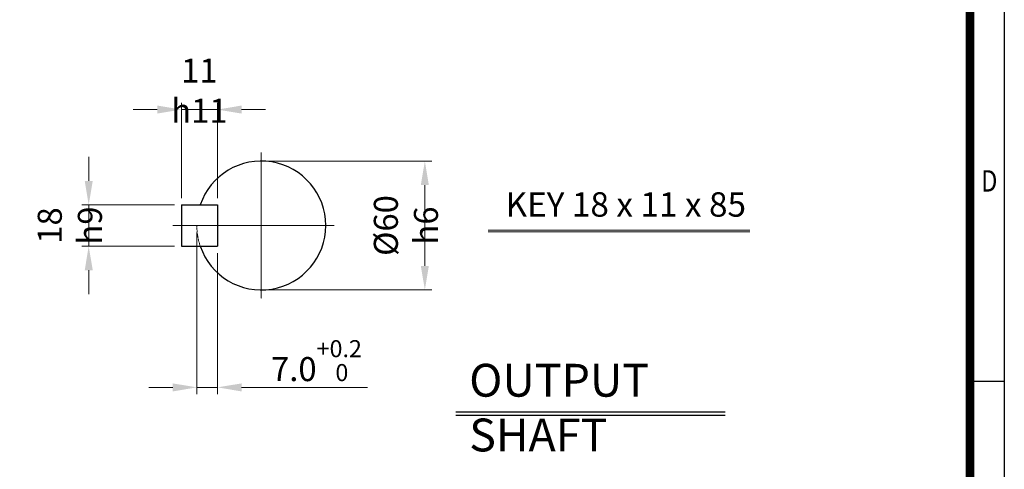
# Model space of a CAD drawing. Units: millimetres. Extents: x 1827 to 3820, y 14 to 2960.
# Drawn here: x 2531 to 3820, y 895 to 1484 of the extents above; entities that cross this region are included whole.
import ezdxf
from ezdxf.enums import TextEntityAlignment as Align

# ---------------------------------------------------------------- set-up
doc = ezdxf.new("R2010")
doc.units = ezdxf.units.MM
doc.linetypes.add('CENTER2', pattern=[1.125, 0.75, -0.125, 0.125, -0.125])
doc.linetypes.add('PHANTOM', pattern=[2.5, 1.25, -0.25, 0.25, -0.25, 0.25, -0.25])
doc.layers.get('0').update_dxf_attribs({"linetype": 'CONTINUOUS', "lineweight": 30})
doc.layers.get('DEFPOINTS').update_dxf_attribs({"linetype": 'CONTINUOUS'})
for name, color, linetype, lineweight in [('CENTER LINE', 1, 'CENTER2', 9), ('D', 7, 'CONTINUOUS', 9), ('O', 3, 'CONTINUOUS', 30), ('P', 6, 'PHANTOM', 9)]:
    doc.layers.add(name, color=color, linetype=linetype, lineweight=lineweight)
doc.layers.add('DT', color=2, linetype='CONTINUOUS')
doc.styles.add('ROMANS', font='romans.shx', dxfattribs={"width": 0.7, "height": 3.5, "bigfont": 'whgtxt.shx'})
doc.styles.get("Standard").update_dxf_attribs({"font": 'romans.shx', "width": 0.8, "bigfont": 'whgtxt.shx'})
doc.dimstyles.get("Standard").update_dxf_attribs({"dimtxt": 3.5, "dimasz": 3.5, "dimexe": 1, "dimexo": 1, "dimgap": 1, "dimtad": 1, "dimdec": 3, "dimdsep": 46, "dimtxsty": 'Standard', "dimcen": 0, "dimclrd": 256, "dimclre": 256, "dimclrt": 256, "dimadec": 3, "dimazin": 2, "dimtp": 0.1, "dimtm": 0.1, "dimtfac": 0.71, "dimtdec": 3, "dimtmove": 0, "dimatfit": 3, "dimfxl": 0, "dimlwd": -1, "dimlwe": -1, "dimarcsym": 0})
doc.dimstyles.new('STANDARD$0', dxfattribs={"dimtxt": 2.5, "dimasz": 2.5, "dimexe": 1.25, "dimexo": 1.25, "dimgap": 1, "dimtad": 1, "dimdsep": 46, "dimtxsty": 'Standard', "dimblk": 'OPEN', "dimcen": 0, "dimclrd": 256, "dimclre": 256, "dimclrt": 7, "dimadec": 1, "dimazin": 2, "dimtfac": 1, "dimtmove": 0, "dimatfit": 3, "dimldrblk": 'OPEN', "dimfxl": 0, "dimtolj": 1, "dimtzin": 0, "dimlwd": -1, "dimlwe": -1, "dimarcsym": 0})

# ---------------------------------------------------------------- blocks, each defined once
blk = doc.blocks.new('HS_A4양식_S(297X210MM)')
for p, q in [((192, 277), (192, 14)), ((192, 103), (196, 103))]:
    blk.add_line(p, q)
at = {"color": 0}
blk.add_line((196, 277), (196, 14), dxfattribs=at)
at = {"color": 3, "const_width": 1}
blk.add_lwpolyline([(22, 17.93), (192, 17.93), (192, 273), (21.5, 273)], dxfattribs=at)
at = {"style": 'ROMANS', "width": 0.8}
blk.add_text('D', height=2.5, dxfattribs=at).set_placement((194.25, 126.09), align=Align.MIDDLE)
blk = doc.blocks.new('*D35')
at = {"layer": 'D', "transparency": 16777216}
for p, q in [((2856.6, 1299), (3070.8, 1299)), ((3061.8, 1267.5), (3061.8, 1161.8)), ((2856.6, 1130.3), (3070.8, 1130.3))]:
    blk.add_line(p, q, dxfattribs=at)
for points in [[(3056.5, 1267.5), (3067, 1267.5), (3061.8, 1299)], [(3056.5, 1161.8), (3067, 1161.8), (3061.8, 1130.3)]]:
    blk.add_solid(points, dxfattribs=at)
at = {"layer": 'DEFPOINTS', "color": 0, "transparency": 16777216}
for p in [(2847.6, 1299), (2847.6, 1130.3), (3061.8, 1130.3)]:
    blk.add_point(p, dxfattribs=at)
at = {"layer": 'D', "transparency": 16777216, "insert": (3037, 1214.6), "char_height": 31.5, "attachment_point": 5, "rotation": 90}
blk.add_mtext('%%c60{}{\\C4; h6}', dxfattribs=at)
blk = doc.blocks.new('*D36')
at = {"layer": 'D', "transparency": 16777216}
for p, q in [((2763.3, 1205.6), (2763.3, 993.7)), ((2790.3, 1178.6), (2790.3, 993.7)), ((2731.8, 1002.7), (2700.3, 1002.7)), ((2763.3, 1002.7), (2790.3, 1002.7)), ((2821.8, 1002.7), (2986.5, 1002.7))]:
    blk.add_line(p, q, dxfattribs=at)
for points in [[(2731.8, 1007.9), (2731.8, 997.4), (2763.3, 1002.7)], [(2821.8, 1007.9), (2821.8, 997.4), (2790.3, 1002.7)]]:
    blk.add_solid(points, dxfattribs=at)
at = {"layer": 'DEFPOINTS', "color": 0, "transparency": 16777216}
for p in [(2763.3, 1214.6), (2790.3, 1187.6), (2790.3, 1002.7)]:
    blk.add_point(p, dxfattribs=at)
at = {"layer": 'D', "transparency": 16777216, "insert": (2919.9, 1037.7), "char_height": 31.5, "attachment_point": 5}
blk.add_mtext('7.0{}{\\H0.71x;\\C3;\\S+0.2^  0;}', dxfattribs=at)
blk = doc.blocks.new('*D37')
at = {"layer": 'D', "transparency": 16777216}
for p, q in [((2621.7, 1273.1), (2621.7, 1304.6)), ((2734, 1241.6), (2612.7, 1241.6)), ((2621.7, 1187.6), (2621.7, 1241.6)), ((2734, 1187.6), (2612.7, 1187.6)), ((2621.7, 1156.1), (2621.7, 1124.6))]:
    blk.add_line(p, q, dxfattribs=at)
for points in [[(2616.5, 1273.1), (2627, 1273.1), (2621.7, 1241.6)], [(2616.5, 1156.1), (2627, 1156.1), (2621.7, 1187.6)]]:
    blk.add_solid(points, dxfattribs=at)
at = {"layer": 'DEFPOINTS', "color": 0, "transparency": 16777216}
for p in [(2621.7, 1241.6), (2743, 1241.6), (2743, 1187.6)]:
    blk.add_point(p, dxfattribs=at)
at = {"layer": 'D', "transparency": 16777216, "insert": (2597, 1214.6), "char_height": 31.5, "attachment_point": 5, "rotation": 90}
blk.add_mtext('18{}{\\C4; h9}', dxfattribs=at)
blk = doc.blocks.new('*D38')
at = {"layer": 'D', "transparency": 16777216}
for p, q in [((2711.5, 1366.4), (2680, 1366.4)), ((2743, 1250.6), (2743, 1375.4)), ((2743, 1366.4), (2790.3, 1366.4)), ((2790.3, 1250.6), (2790.3, 1375.4)), ((2821.8, 1366.4), (2853.3, 1366.4))]:
    blk.add_line(p, q, dxfattribs=at)
for points in [[(2711.5, 1371.7), (2711.5, 1361.2), (2743, 1366.4)], [(2821.8, 1371.7), (2821.8, 1361.2), (2790.3, 1366.4)]]:
    blk.add_solid(points, dxfattribs=at)
at = {"layer": 'DEFPOINTS', "color": 0, "transparency": 16777216}
for p in [(2790.3, 1366.4), (2743, 1241.6), (2790.3, 1241.6)]:
    blk.add_point(p, dxfattribs=at)
at = {"layer": 'D', "transparency": 16777216, "insert": (2766.6, 1391.2), "char_height": 31.5, "attachment_point": 5}
blk.add_mtext('11{}{\\C4; h11}', dxfattribs=at)

msp = doc.modelspace()

# ---------------------------------------------------------------- linework, layer by layer
at = {"layer": 'CENTER LINE'}
for p, q in [((2847.6445, 1310.2509), (2847.6445, 1119.0009)), ((2731.7695, 1214.6259), (2943.2695, 1214.6259))]:
    msp.add_line(p, q, dxfattribs=at)
at = {"layer": 'D'}
for p, q in [((3144.6131, 1208.521), (3487.0578, 1208.521)), ((3144.6131, 1206.271), (3487.0578, 1206.271))]:
    msp.add_line(p, q, dxfattribs=at)
at = {"layer": 'DT'}
for p, q in [((3102.3237, 970.603), (3455.1139, 970.603)), ((3102.3237, 966.103), (3455.1139, 966.103))]:
    msp.add_line(p, q, dxfattribs=at)
at = {"layer": 'O'}
for p, q in [((2743.0195, 1241.6259), (2790.2695, 1241.6259)), ((2743.0195, 1241.6259), (2743.0195, 1187.6259)), ((2790.2695, 1241.6259), (2790.2695, 1187.6259)), ((2743.0195, 1187.6259), (2790.2695, 1187.6259))]:
    msp.add_line(p, q, dxfattribs=at)
msp.add_arc((2847.6445, 1214.6259), 84.375, 198.6629249, 161.3370751, dxfattribs=at)
at = {"layer": 'P'}
msp.add_arc((2847.6445, 1214.6259), 84.375, 180, 198.6629249, dxfattribs=at)

# ---------------------------------------------------------------- block references
at = {"lineweight": 0, "xscale": 11.2, "yscale": 11.2, "zscale": 11.2}
msp.add_blockref('HS_A4양식_S(297X210MM)', (1625.2079, -142.8), dxfattribs=at)

# ---------------------------------------------------------------- texts
at = {"layer": 'D', "insert": (3167.4123, 1258.1771), "char_height": 32, "attachment_point": 1, "style": 'ROMANS'}
msp.add_mtext_dynamic_manual_height_columns('KEY 18 x 11 x 85', width=342.888524, gutter_width=17.7679, heights=[0], dxfattribs=at)
at = {"layer": 'DT', "insert": (3119.8509, 1033.5237), "char_height": 43, "attachment_point": 1, "style": 'ROMANS'}
msp.add_mtext_dynamic_manual_height_columns('OUTPUT SHAFT', width=401.766268, gutter_width=17.7679, heights=[0], dxfattribs=at)

# ---------------------------------------------------------------- dimensions: what is measured, and where the dimension line sits
at = {"layer": 'D'}
dim = msp.add_linear_dim(base=(2790.2695, 1366.4484), p1=(2743.0195, 1241.6259), p2=(2790.2695, 1241.6259), text='11{}{\\C4; h11}', dimstyle='Standard', override={"dimscale": 9, "dimtp": 0.1, "dimtm": 0.1, "dimtdec": 3, "dimtzin": 8}, dxfattribs=at)
dim.commit()
dim.dimension.update_dxf_attribs({"geometry": '*D38', "text_midpoint": (2766.6445, 1366.4484), "dimtype": 160})
for base, p1, p2, text, dimstyle, override, picture, middle in [((2621.7338, 1241.6259), (2743.0195, 1187.6259), (2743.0195, 1241.6259), '18{}{\\C4; h9}', 'Standard', {"dimscale": 9, "dimtp": 0.1, "dimtm": 0.1, "dimtdec": 3, "dimtzin": 8}, '*D37', (2621.7338, 1214.6259)), ((3061.7603, 1130.2509), (2847.6445, 1299.0009), (2847.6445, 1130.2509), '%%c60{}{\\C4; h6}', 'STANDARD$0', {"dimscale": 9, "dimtxt": 3.5, "dimasz": 3.5, "dimexe": 1, "dimexo": 1, "dimgap": 1, "dimdec": 3, "dimclrd": 256, "dimclre": 256, "dimclrt": 256, "dimadec": 3, "dimtp": 0.1, "dimtm": 0.1, "dimtfac": 0.71, "dimtdec": 3, "dimtfill": 0, "dimtolj": 0, "dimtzin": 8, "dimarcsym": 1}, '*D35', (3061.7603, 1214.6259))]:
    dim = msp.add_linear_dim(base=base, p1=p1, p2=p2, angle=90, text=text, dimstyle=dimstyle, override=override, dxfattribs=at)
    dim.commit()
    dim.dimension.update_dxf_attribs({"geometry": picture, "text_midpoint": middle, "dimtype": 160})
dim = msp.add_linear_dim(base=(2790.2695, 1002.6527), p1=(2763.2695, 1214.6259), p2=(2790.2695, 1187.6259), text='7.0{}{\\H0.71x;\\C3;\\S+0.2^  0;}', dimstyle='Standard', override={"dimscale": 9, "dimtp": 0.2, "dimtm": 0, "dimtdec": 3, "dimtzin": 8}, dxfattribs=at)
dim.commit()
dim.dimension.update_dxf_attribs({"geometry": '*D36', "text_midpoint": (2919.8635, 1037.7452)})

doc.saveas('drawing.dxf')
